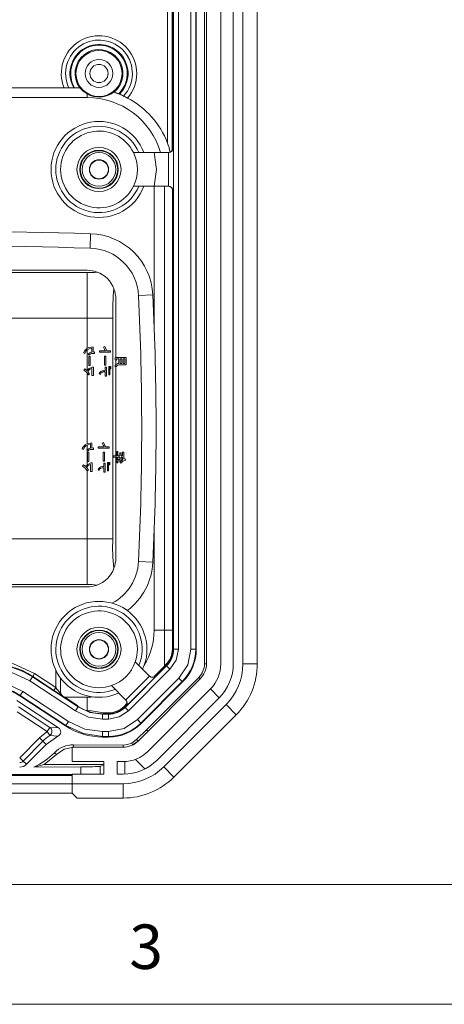
# Model space of a CAD drawing. Units: millimetres. Extents: x 5 to 292, y 5 to 205.
# Drawn here: x 118 to 136, y 5 to 46 of the extents above; entities that cross this region are included whole.
import ezdxf

# ---------------------------------------------------------------- set-up
doc = ezdxf.new("R2010")
doc.units = ezdxf.units.MM
doc.styles.add('SLDTEXTSTYLE0', font='TXT', dxfattribs={"width": 0.75})
doc.dimstyles.new('SLDDIMSTYLE5', dxfattribs={"dimtxt": 1.852083, "dimasz": 1.5, "dimexe": 0, "dimexo": 0.0625, "dimgap": 0.463021, "dimtad": 0, "dimtih": 1, "dimtoh": 1, "dimlfac": 2.5, "dimrnd": 1e-09, "dimzin": 12, "dimdsep": 46, "dimtxsty": 'SLDTEXTSTYLE0', "dimblk1": 'CLOSED', "dimblk2": 'CLOSED', "dimsah": 1, "dimcen": 0.09, "dimadec": 0, "dimazin": 3, "dimtfac": 1, "dimtofl": 0, "dimtmove": 0, "dimatfit": 3, "dimldrblk": 'CLOSED', "dimfxl": 1, "dimfrac": 2, "dimtolj": 1, "dimtzin": 12, "dimarcsym": 0})

# ---------------------------------------------------------------- blocks, each defined once
blk = doc.blocks.new('_CLOSED')
at = {"color": 0, "linetype": 'ByBlock', "lineweight": -2}
for p, q in [((-1, 0.166667), (0, 0)), ((-1, 0.166667), (-1, -0.166667)), ((0, 0), (-1, -0.166667)), ((0, 0), (-1, 0))]:
    blk.add_line(p, q, dxfattribs=at)
blk = doc.blocks.new('_D_35')
at = {"color": 7, "linetype": 'Continuous', "lineweight": 0}
for p, q in [((116.75, 69.679), (116.75, 58.589)), ((116.75, 43.195), (116.75, 55.647))]:
    blk.add_line(p, q, dxfattribs=at)
at = {"color": 7, "linetype": 'Continuous', "lineweight": 0, "xscale": 1.5, "yscale": 1.5}
for p, rotation in [((116.75, 69.679, 3.158), 90.00000000000077), ((116.75, 43.195, 3.158), 270.0000000000007)]:
    blk.add_blockref('_CLOSED', p, dxfattribs=dict(at, rotation=rotation))
at = {"color": 7, "linetype": 'Continuous', "lineweight": 0, "insert": (113.672, 58.034), "char_height": 1.8521, "attachment_point": 1, "style": 'SLDTEXTSTYLE0'}
blk.add_mtext('66.21', dxfattribs=at)

msp = doc.modelspace()

# ---------------------------------------------------------------- linework, layer by layer
at = {"color": 7, "linetype": 'Continuous', "lineweight": 15}
for p, q in [((125.79539641, 19.18913911), (125.79539641, 66.40091401)), ((125.87918072, 66.40091401), (125.87918072, 19.18913911)), ((126.47918072, 19.18913911), (126.47918072, 66.40091401)), ((126.99918072, 66.40091401), (126.99918072, 19.18913911)), ((127.39918072, 66.40091401), (127.39918072, 19.18913911)), ((127.99918072, 66.40091401), (127.99918072, 19.18913911)), ((124.25556589, 40.89682479), (124.25556589, 65.78787794)), ((124.48337122, 40.69502656), (124.48337122, 65.78787794)), ((124.50736108, 65.78787794), (124.50736108, 19.80217518)), ((124.70723925, 19.80217518), (124.70723925, 65.78787794)), ((125.23016974, 65.78787794), (125.23016974, 19.80217518)), ((125.4300479, 19.80217518), (125.4300479, 65.78787794)), ((125.45403777, 19.80217518), (125.45403777, 65.78787794)), ((100.85195102, 43.19502656), (119.94641043, 43.19502656)), ((120.60555224, 43.19502656), (119.94641043, 43.19502656)), ((120.14185564, 43.19811364), (120.1423665, 43.19892151)), ((120.34326697, 43.20200859), (120.38043323, 43.20200859)), ((120.59776301, 43.19892151), (120.60555224, 43.19502656)), ((99.89918072, 42.79502656), (120.89918072, 42.79502656)), ((120.89918072, 42.79502656), (120.89918072, 42.94499484)), ((122.0186903, 43.01653183), (122.02673598, 43.01798989)), ((122.42803249, 42.857671), (122.42783607, 42.85865516)), ((124.49988944, 40.69502656), (124.48337122, 40.69502656)), ((124.49988944, 38.89502656), (124.49988944, 40.69502656)), ((123.69482878, 40.49502656), (122.83793018, 40.49502656)), ((123.69482878, 40.49502656), (124.29302712, 40.49502656)), ((124.29302712, 40.49502656), (124.30001128, 40.4951484)), ((124.30001128, 39.09490473), (124.30001128, 40.4951484)), ((122.83793018, 39.09502656), (123.69482878, 39.09502656)), ((124.29302712, 39.09502656), (123.69482878, 39.09502656)), ((123.69918072, 39.09502656), (123.69918072, 33.32357391)), ((124.30001128, 39.09490473), (124.29302712, 39.09502656)), ((124.48337122, 38.89502656), (124.49988944, 38.89502656)), ((124.48337122, 19.80217518), (124.48337122, 38.89502656)), ((121.03100557, 36.51546353), (121.04867732, 37.11520323)), ((99.89918072, 35.59502656), (120.89918072, 35.59502656)), ((99.89918072, 35.49812127), (120.89918072, 35.49812127)), ((120.89918072, 35.49812127), (120.89918072, 33.59502656)), ((123.04738934, 34.53529931), (123.64671025, 34.56383779)), ((122.09918072, 34.39502656), (122.09918072, 31.95248393)), ((99.89918072, 33.59502656), (120.89918072, 33.59502656)), ((120.89918072, 33.59502656), (121.97742312, 33.59502656)), ((121.97742312, 33.59502656), (121.97742312, 24.39502656)), ((120.80382287, 32.12112056), (120.75617295, 32.15872186)), ((120.98469808, 32.06018053), (120.94580019, 32.09907842)), ((121.08194281, 32.38724698), (121.15649711, 32.38724698)), ((121.10592985, 32.33408653), (121.08194281, 32.33408653)), ((121.21776129, 32.12954844), (121.0851843, 32.11917566)), ((121.10592985, 32.17979155), (121.10592985, 32.33408653)), ((121.15649711, 32.38724698), (121.15649711, 32.18497793)), ((121.15649711, 32.18497793), (121.21776129, 32.18692283)), ((121.21776129, 32.18692283), (121.21776129, 32.12954844)), ((121.41897632, 32.17606385), (121.41897632, 32.2292243)), ((121.41897632, 32.2292243), (121.66759869, 32.2292243)), ((121.88056465, 32.17606385), (121.41897632, 32.17606385)), ((121.58947875, 32.38546418), (121.64296335, 32.41690664)), ((121.62999739, 32.30993743), (121.58947875, 32.38546418)), ((121.62967324, 32.01172025), (121.68672348, 32.01172025)), ((121.62967324, 31.63408653), (121.62967324, 32.01172025)), ((121.64296335, 32.41690664), (121.72724212, 32.2292243)), ((121.68672348, 32.01172025), (121.68672348, 31.63408653)), ((121.72724212, 32.2292243), (121.88056465, 32.2292243)), ((121.88056465, 32.2292243), (121.88056465, 32.17606385)), ((120.97108382, 31.99891634), (121.02813406, 31.99891634)), ((120.97108382, 31.62128263), (120.97108382, 31.99891634)), ((121.02813406, 31.62128263), (120.97108382, 31.62128263)), ((121.02813406, 31.99891634), (121.02813406, 31.62128263)), ((121.68672348, 31.63408653), (121.62967324, 31.63408653)), ((122.10706331, 31.57266027), (122.06070998, 31.6131789)), ((122.0733518, 31.85791148), (122.0733518, 31.91301683)), ((122.13040204, 31.84851116), (122.0733518, 31.85791148)), ((122.09918072, 31.85365558), (122.09918072, 31.64709097)), ((122.11257384, 31.95450792), (122.53267109, 31.95450792)), ((122.13040204, 31.89843012), (122.13040204, 31.84851116)), ((122.23121242, 31.90134747), (122.13364353, 31.90134747)), ((122.23121242, 31.71204438), (122.23121242, 31.90134747)), ((122.53267109, 31.65888393), (122.27043446, 31.65888393)), ((122.28826266, 31.90134747), (122.35341663, 31.90134747)), ((122.28826266, 31.71204438), (122.28826266, 31.90134747)), ((122.35341663, 31.71204438), (122.28826266, 31.71204438)), ((122.35341663, 31.90134747), (122.35341663, 31.71204438)), ((122.41046688, 31.90134747), (122.47562085, 31.90134747)), ((122.41046688, 31.71204438), (122.41046688, 31.90134747)), ((122.47562085, 31.71204438), (122.41046688, 31.71204438)), ((122.47562085, 31.90134747), (122.47562085, 31.71204438)), ((122.53267109, 31.95450792), (122.53267109, 31.65888393)), ((120.77075966, 31.43360029), (120.80868511, 31.48514)), ((120.87578398, 31.34899737), (120.77075966, 31.43360029)), ((120.80868511, 31.48514), (120.89166721, 31.41544801)), ((120.96622158, 31.23813837), (120.87578398, 31.34899737)), ((120.89166729, 31.41544795), (120.98988446, 31.50329235)), ((120.92732369, 31.37849494), (121.00933341, 31.26925669)), ((121.00933341, 31.26925669), (120.96622158, 31.23813837)), ((120.98988446, 31.50329235), (121.10884719, 31.56099089)), ((121.10592985, 31.20442687), (121.10592985, 31.49713352)), ((121.16298009, 31.20442687), (121.10592985, 31.20442687)), ((121.10884719, 31.56099089), (121.16298009, 31.56099089)), ((121.16298009, 31.56099089), (121.16298009, 31.20442687)), ((121.46079155, 31.25450792), (121.41249333, 31.28530209)), ((121.59304439, 31.4088029), (121.65690176, 31.4088029)), ((121.65690176, 31.35564244), (121.59304439, 31.35564244)), ((121.65690176, 31.4088029), (121.65690176, 31.55823564)), ((121.65690176, 31.55823564), (121.71395201, 31.55823564)), ((121.65690176, 31.18287097), (121.65690176, 31.35564244)), ((121.71395201, 31.55823564), (121.71395201, 31.18287097)), ((121.80438961, 31.23343823), (121.80438961, 31.47622591)), ((121.80438961, 31.47622591), (121.85528102, 31.47622591)), ((121.85528102, 31.23343823), (121.80438961, 31.23343823)), ((121.80665865, 31.53878669), (121.80665865, 31.58578831)), ((121.80665865, 31.58578831), (121.8993653, 31.58578831)), ((121.8993653, 31.53878669), (121.80665865, 31.53878669)), ((121.80665865, 31.4820606), (121.80665865, 31.52873807)), ((121.80665865, 31.52873807), (121.8993653, 31.52873807)), ((121.8993653, 31.4820606), (121.80665865, 31.4820606)), ((121.85528102, 31.47622591), (121.85528102, 31.23343823)), ((121.8993653, 31.58578831), (121.8993653, 31.53878669)), ((121.8993653, 31.52873807), (121.8993653, 31.4820606)), ((122.09918072, 31.57955064), (122.09918072, 27.85758734)), ((121.71395201, 31.18287097), (121.65690176, 31.18287097)), ((121.02740796, 28.38724698), (121.10196226, 28.38724698)), ((121.05139499, 28.33408653), (121.02740796, 28.33408653)), ((121.05139499, 28.17979155), (121.05139499, 28.33408653)), ((121.10196226, 28.38724698), (121.10196226, 28.18497793)), ((121.5349439, 28.38546418), (121.5884285, 28.41690664)), ((121.57546254, 28.30993743), (121.5349439, 28.38546418)), ((121.5884285, 28.41690664), (121.67270727, 28.2292243)), ((120.74928802, 28.12112056), (120.7016381, 28.15872186)), ((120.93016323, 28.06018053), (120.89126533, 28.09907842)), ((120.91654896, 27.99891634), (120.97359921, 27.99891634)), ((120.91654896, 27.62128263), (120.91654896, 27.99891634)), ((120.97359921, 27.99891634), (120.97359921, 27.62128263)), ((121.16322644, 28.12954844), (121.03064945, 28.11917566)), ((121.10196226, 28.18497793), (121.16322644, 28.18692283)), ((121.16322644, 28.18692283), (121.16322644, 28.12954844)), ((121.36444146, 28.17606385), (121.36444146, 28.2292243)), ((121.36444146, 28.2292243), (121.61306383, 28.2292243)), ((121.8260298, 28.17606385), (121.36444146, 28.17606385)), ((121.57513839, 28.01172025), (121.63218863, 28.01172025)), ((121.57513839, 27.63408653), (121.57513839, 28.01172025)), ((121.63218863, 28.01172025), (121.63218863, 27.63408653)), ((121.67270727, 28.2292243), (121.8260298, 28.2292243)), ((121.8260298, 28.2292243), (121.8260298, 28.17606385)), ((122.13680722, 27.85758734), (122.13680722, 28.03457275)), ((122.13680722, 28.03457275), (122.18737449, 28.03457275)), ((122.18737449, 28.03457275), (122.18737449, 27.85758734)), ((122.27165326, 27.85758734), (122.27165326, 27.98400549)), ((122.27165326, 27.98400549), (122.32222052, 27.98400549)), ((122.32222052, 27.98400549), (122.32222052, 27.85758734)), ((122.38316055, 27.85758734), (122.38316055, 28.01123402)), ((122.38316055, 28.01123402), (122.43405196, 28.01123402)), ((122.43405196, 28.01123402), (122.43405196, 27.71431343)), ((120.83713244, 27.41544795), (120.93534961, 27.50329235)), ((120.97359921, 27.62128263), (120.91654896, 27.62128263)), ((120.93534961, 27.50329235), (121.05431234, 27.56099089)), ((121.05139499, 27.20442687), (121.05139499, 27.49713352)), ((121.05431234, 27.56099089), (121.10844524, 27.56099089)), ((121.10844524, 27.56099089), (121.10844524, 27.20442687)), ((121.63218863, 27.63408653), (121.57513839, 27.63408653)), ((121.60236691, 27.55823564), (121.65941716, 27.55823564)), ((121.60236691, 27.4088029), (121.60236691, 27.55823564)), ((121.65941716, 27.55823564), (121.65941716, 27.18287097)), ((121.7521238, 27.58578831), (121.84483045, 27.58578831)), ((121.7521238, 27.53878669), (121.7521238, 27.58578831)), ((121.84483045, 27.53878669), (121.7521238, 27.53878669)), ((121.7521238, 27.52873807), (121.84483045, 27.52873807)), ((121.7521238, 27.4820606), (121.7521238, 27.52873807)), ((121.84483045, 27.58578831), (121.84483045, 27.53878669)), ((121.84483045, 27.52873807), (121.84483045, 27.4820606)), ((122.01038907, 27.80442688), (122.01038907, 27.85758734)), ((122.01038907, 27.85758734), (122.13680722, 27.85758734)), ((122.13680722, 27.80442688), (122.01038907, 27.80442688)), ((122.09918072, 27.80442688), (122.09918072, 23.59502656)), ((122.13680722, 27.56196334), (122.13680722, 27.80442688)), ((122.18737449, 27.56196334), (122.13680722, 27.56196334)), ((122.18737449, 27.85758734), (122.27165326, 27.85758734)), ((122.27165326, 27.80442688), (122.18737449, 27.80442688)), ((122.18737449, 27.80442688), (122.18737449, 27.71009949)), ((122.18737449, 27.71009949), (122.27165326, 27.71009949)), ((122.32222052, 27.65693903), (122.18737449, 27.65693903)), ((122.18737449, 27.65693903), (122.18737449, 27.56196334)), ((122.3115236, 27.56001845), (122.26743932, 27.59372996)), ((122.27165326, 27.71009949), (122.27165326, 27.80442688)), ((122.32222052, 27.85758734), (122.38316055, 27.85758734)), ((122.38316055, 27.80442688), (122.32222052, 27.80442688)), ((122.32222052, 27.80442688), (122.32222052, 27.65693903)), ((122.38316055, 27.69713352), (122.38316055, 27.80442688)), ((122.43405196, 27.71431343), (122.46581857, 27.72922429)), ((122.48591582, 27.73473482), (122.49953008, 27.67930532)), ((120.71622481, 27.43360029), (120.75415026, 27.48514)), ((120.82124912, 27.34899737), (120.71622481, 27.43360029)), ((120.75415026, 27.48514), (120.83713236, 27.41544801)), ((120.91168673, 27.23813837), (120.82124912, 27.34899737)), ((120.87278883, 27.37849494), (120.95479856, 27.26925669)), ((120.95479856, 27.26925669), (120.91168673, 27.23813837)), ((121.10844524, 27.20442687), (121.05139499, 27.20442687)), ((121.4062567, 27.25450792), (121.35795848, 27.28530209)), ((121.53850954, 27.4088029), (121.60236691, 27.4088029)), ((121.60236691, 27.35564244), (121.53850954, 27.35564244)), ((121.60236691, 27.18287097), (121.60236691, 27.35564244)), ((121.65941716, 27.18287097), (121.60236691, 27.18287097)), ((121.74985476, 27.47622591), (121.80074617, 27.47622591)), ((121.74985476, 27.23343823), (121.74985476, 27.47622591)), ((121.80074617, 27.23343823), (121.74985476, 27.23343823)), ((121.84483045, 27.4820606), (121.7521238, 27.4820606)), ((121.80074617, 27.47622591), (121.80074617, 27.23343823)), ((123.69918072, 24.66647921), (123.69918072, 20.59502656)), ((120.89918072, 24.39502656), (99.89918072, 24.39502656)), ((121.97742312, 24.39502656), (120.89918072, 24.39502656)), ((120.89918072, 22.49193185), (120.89918072, 24.39502656)), ((123.04738931, 23.45475307), (123.64671022, 23.42621458)), ((120.89918072, 22.49193185), (99.89918072, 22.49193185)), ((120.89918072, 22.39502656), (99.89918072, 22.39502656)), ((124.12516001, 20.59502656), (123.69918072, 20.59502656)), ((124.46645953, 20.59502656), (124.12516001, 20.59502656)), ((124.46334976, 19.80217518), (124.46645953, 20.59502656)), ((124.50736108, 19.80217518), (124.48337122, 19.80217518)), ((124.50736108, 19.80217518), (124.70723925, 19.80217518)), ((125.4300479, 19.80217518), (125.23016974, 19.80217518)), ((125.45403777, 19.80217518), (125.4300479, 19.80217518)), ((124.21792976, 19.10342615), (122.49078113, 17.37627753)), ((122.63211634, 17.23494232), (124.35926496, 18.96209094)), ((123.49776229, 18.68639449), (122.91150497, 19.27265181)), ((123.77378815, 18.69321134), (124.20096636, 19.12038955)), ((124.12670327, 19.09317058), (124.17713675, 19.14421498)), ((124.21792976, 19.10342615), (124.20096636, 19.12038955)), ((124.21792976, 19.10342615), (124.35926496, 18.96209094)), ((125.87918072, 19.18913911), (125.79539641, 19.18913911)), ((127.39918072, 19.18913911), (127.99918072, 19.18913911)), ((118.6238221, 18.64453063), (118.51393816, 18.47756716)), ((118.51393816, 18.47756716), (120.41419794, 17.22694607)), ((118.6238221, 18.64453063), (118.63701064, 18.66457)), ((120.52408188, 17.39390954), (118.6238221, 18.64453063)), ((118.63701064, 18.66457), (120.53727042, 17.41394891)), ((118.7154049, 18.78368639), (119.59918072, 18.20204556)), ((119.79918072, 17.95551488), (119.79918072, 18.59502656)), ((123.50544419, 18.67871259), (122.5154947, 17.68876309)), ((122.65409256, 17.55016523), (123.64404205, 18.54011472)), ((124.72903266, 18.59232325), (123.00188404, 16.86517463)), ((125.62143469, 18.56688514), (123.02732214, 15.97277259)), ((123.37572282, 16.43966219), (125.56219024, 18.6261296)), ((123.50563985, 18.67893197), (123.49776229, 18.68639449)), ((123.64404205, 18.54011472), (123.78544174, 18.68155775)), ((123.78544174, 18.68155775), (123.77378815, 18.69321134)), ((124.87036786, 18.45098804), (124.72903266, 18.59232325)), ((125.56219024, 18.6261296), (125.62143469, 18.56688514)), ((121.92155547, 18.28270232), (122.50781279, 17.696445)), ((123.14321924, 16.72383942), (124.87036786, 18.45098804)), ((123.16018264, 16.70687602), (124.88733126, 18.43402465)), ((123.45158621, 15.54850853), (126.04569876, 18.14262108)), ((124.88733126, 18.43402465), (124.87036786, 18.45098804)), ((126.04569876, 18.14262108), (126.41339429, 17.77492555)), ((117.97960885, 17.66567898), (119.7119749, 16.52555407)), ((118.11657077, 17.87378615), (118.10338223, 17.85374679)), ((118.10338223, 17.85374679), (120.00364201, 16.6031257)), ((118.11657077, 17.87378615), (118.22645471, 18.04074962)), ((118.11657077, 17.87378615), (120.01683055, 16.62316506)), ((120.1267145, 16.79012853), (118.22645471, 18.04074962)), ((119.97048446, 17.79502656), (119.88929678, 17.84845874)), ((120.50324948, 17.4584669), (119.97048446, 17.79502656)), ((120.89918072, 17.79502656), (119.97048446, 17.79502656)), ((120.89918072, 17.26452646), (120.89918072, 17.79502656)), ((122.50781279, 17.696445), (122.51527556, 17.68856717)), ((126.41339429, 17.77492555), (123.81928174, 15.180813)), ((118.04758269, 17.39490473), (119.34703563, 16.53969363)), ((120.41419794, 17.22694607), (120.52408188, 17.39390954)), ((120.52408188, 17.39390954), (120.53727042, 17.41394891)), ((120.89918072, 17.26452646), (121.60613979, 17.14284363)), ((122.45085199, 17.41620668), (122.55273429, 17.51641929)), ((122.47381774, 17.39324093), (122.50099594, 17.42041913)), ((122.49078113, 17.37627753), (122.47381774, 17.39324093)), ((122.49078113, 17.37627753), (122.63211634, 17.23494232)), ((122.50099594, 17.42041913), (122.51264953, 17.40876555)), ((122.51264953, 17.40876555), (122.65409256, 17.55016523)), ((124.10212445, 14.89797029), (126.696237, 17.49208284)), ((126.696237, 17.49208284), (127.12050107, 17.06781877)), ((119.23715169, 16.37273016), (117.98771107, 17.19502656)), ((121.54919635, 17.11083607), (121.54919635, 17.0868462)), ((121.54919635, 17.11083607), (121.7920321, 17.11083607)), ((121.54919635, 17.0868462), (121.54919635, 16.88696804)), ((121.7920321, 17.0868462), (121.54919635, 17.0868462)), ((121.54919635, 16.88696804), (121.7920321, 16.88696804)), ((121.60613979, 17.14284363), (121.7920321, 17.14426057)), ((121.7920321, 17.0868462), (121.7920321, 17.11083607)), ((121.7920321, 17.0868462), (121.7920321, 16.88696804)), ((123.14321924, 16.72383942), (123.00188404, 16.86517463)), ((127.12050107, 17.06781877), (124.52638852, 14.47370622)), ((119.34703563, 16.53969363), (119.23715169, 16.37273016)), ((119.34703563, 16.53969363), (119.7119749, 16.52555407)), ((120.00364201, 16.6031257), (120.01683055, 16.62316506)), ((120.01683055, 16.62316506), (120.1267145, 16.79012853)), ((122.96755949, 16.03253524), (123.37572282, 16.43966219)), ((123.16018264, 16.70687602), (123.14321924, 16.72383942)), ((123.43496728, 16.38041773), (123.37572282, 16.43966219)), ((118.10001734, 15.27511241), (118.91554046, 16.10711241)), ((118.91554046, 16.10711241), (119.23715169, 16.37273016)), ((118.91554046, 16.10711241), (119.05828202, 15.96719769)), ((119.19312355, 15.83502656), (119.68356472, 16.17607127)), ((119.34756899, 16.20611894), (119.23715169, 16.37273016)), ((119.34756899, 16.20611894), (119.68356472, 16.17607126)), ((121.7920321, 16.36403755), (121.54919635, 16.36403755)), ((121.54919635, 16.36403755), (121.54919635, 16.16415938)), ((121.7920321, 16.16415938), (121.54919635, 16.16415938)), ((121.54919635, 16.14016952), (121.54919635, 16.16415938)), ((121.7920321, 16.14016952), (121.54919635, 16.14016952)), ((121.7920321, 16.16415938), (121.7920321, 16.36403755)), ((121.7920321, 16.16415938), (121.7920321, 16.14016952)), ((122.76386226, 15.88624124), (122.96755949, 16.03253524)), ((123.02732214, 15.97277259), (122.96755949, 16.03253524)), ((118.2427589, 15.13519769), (119.05828202, 15.96719769)), ((119.19312355, 15.83502656), (118.37760042, 15.00302656)), ((119.05828202, 15.96719769), (119.19312355, 15.83502656)), ((120.27874077, 15.11502656), (120.27874077, 15.71502656)), ((122.40506817, 15.71502656), (120.27874077, 15.71502656)), ((120.33575209, 15.71502656), (120.33575209, 15.81495483)), ((120.33575209, 15.81495483), (122.40506817, 15.80291481)), ((122.40506817, 15.80291481), (122.40506817, 15.71502656)), ((122.76386226, 15.88624124), (122.80251174, 15.80989052)), ((123.02732214, 15.97277259), (122.80251174, 15.80989052)), ((118.2427589, 15.13519769), (118.10001734, 15.27511241)), ((119.62160925, 15.41502656), (119.10693992, 14.99502656)), ((119.62160925, 15.41502656), (119.54727883, 15.48788494)), ((123.30909198, 14.81100275), (122.91459437, 15.20550036)), ((118.37760042, 15.00302656), (118.2427589, 15.13519769)), ((119.10693992, 14.99502656), (118.67982687, 14.88546353)), ((120.64141889, 14.89687677), (118.67982687, 14.88546353)), ((119.10693992, 14.99502656), (121.59918072, 14.99502656)), ((120.27874077, 15.11502656), (121.59918072, 15.11502656)), ((120.64141889, 14.89687677), (120.64141889, 14.59502656)), ((121.59918072, 14.99502656), (121.44093155, 14.91500533)), ((121.44093155, 14.59502656), (121.44093155, 14.91500533)), ((121.59918072, 14.59502656), (121.59918072, 15.11502656)), ((122.40506817, 15.11502656), (122.16212445, 15.11502656)), ((122.16212445, 15.11502656), (122.16212445, 14.59502656)), ((122.48212445, 15.11703389), (122.48212445, 14.59651153)), ((124.10212445, 14.89797029), (124.52638852, 14.47370622)), ((100.51962067, 14.57501437), (120.27874077, 14.57501437)), ((100.52008602, 14.53310945), (120.27827543, 14.53310945)), ((120.27827543, 14.53310945), (120.27874077, 14.53404043)), ((120.27827543, 14.19502656), (120.27827543, 14.53310945)), ((120.27874077, 14.19502656), (120.27874077, 14.59502656)), ((121.59918072, 14.59502656), (120.27874077, 14.59502656)), ((122.16212445, 14.59502656), (122.40506817, 14.59502656)), ((100.52008602, 14.19502656), (120.27827543, 14.19502656)), ((120.27967147, 14.03506819), (120.27827543, 14.19502656)), ((120.27874077, 14.19502656), (122.40506817, 14.19502656)), ((120.28106812, 13.79502656), (120.27874077, 14.19502656)), ((122.40506817, 14.19502656), (122.40506817, 13.59502656)), ((100.51729333, 13.79502656), (120.28106812, 13.79502656)), ((120.48226225, 13.59502656), (120.28106812, 13.79502656)), ((120.48226225, 13.59502656), (122.40506817, 13.59502656))]:
    msp.add_line(p, q, dxfattribs=at)
at = {"color": 8, "linetype": 'Continuous', "lineweight": 15}
for p, q in [((124.45544405, 65.78787794), (124.45544405, 40.59311934)), ((124.12516001, 20.59502656), (124.12516001, 39.09502656)), ((124.46645953, 20.59502656), (124.46645953, 38.97549329)), ((120.89918072, 33.59502656), (120.89918072, 32.33526447)), ((120.89918072, 32.27080279), (120.89918072, 31.42216788)), ((120.89918072, 31.32031749), (120.89918072, 28.3632513)), ((120.89918072, 28.30424177), (120.89918072, 28.10491987)), ((120.89918072, 28.09116303), (120.89918072, 27.47094328)), ((120.89918072, 27.40160764), (120.89918072, 27.34334053)), ((120.89918072, 27.25346831), (120.89918072, 24.39502656)), ((124.48337122, 19.80217518), (124.46334976, 19.80217518)), ((119.59918072, 18.20204556), (119.59918072, 18.92324677)), ((124.20096636, 19.12038955), (124.17714079, 19.14421512)), ((118.63701064, 18.66457), (118.7154049, 18.78368639)), ((119.59918072, 18.20204556), (119.52078646, 18.08292917)), ((119.88929678, 17.84845874), (119.88929678, 17.84040086)), ((120.49771281, 17.43998303), (120.50324948, 17.4584669)), ((122.47381774, 17.39324093), (122.45085199, 17.41620668)), ((121.60613979, 17.14284363), (121.59655223, 17.11083607)), ((121.7920321, 17.11083607), (121.7920321, 17.14426057))]:
    msp.add_line(p, q, dxfattribs=at)
at = {"color": 7, "linetype": 'Continuous', "lineweight": 0}
for p, q in [((104.8, 10), (138.67271923, 10)), ((5, 5), (292, 5))]:
    msp.add_line(p, q, dxfattribs=at)
at = {"color": 7, "linetype": 'Continuous', "lineweight": 15, "flags": 128}
for points in [[(122.42803249, 42.857671), (122.43724392, 42.85222988), (122.46300637, 42.83895747), (122.50277875, 42.81871185), (122.55350698, 42.79250315), (122.59243942, 42.77195511)], [(123.69482878, 39.09502656), (123.79918072, 39.79502656), (123.69482878, 40.49502656)], [(120.75617295, 32.15872186), (120.80479532, 32.25369755), (120.87351493, 32.32209301)], [(120.90884719, 32.28157437), (120.85001412, 32.21601521), (120.80382287, 32.12112056)], [(120.87351493, 32.32209301), (120.96873374, 32.37095849), (121.08194281, 32.38724698)], [(121.08194281, 32.33408653), (120.98680505, 32.32095849), (120.90884719, 32.28157437)], [(120.94580019, 32.09907842), (121.01662677, 32.15134746), (121.10592985, 32.17979155)], [(121.0851843, 32.11917566), (121.032348, 32.0972956), (120.98469808, 32.06018053)], [(121.59304439, 31.35564244), (121.54920322, 31.35094228), (121.51622105, 31.33684179)], [(120.7016381, 28.15872186), (120.75026047, 28.25369755), (120.81898008, 28.32209301)], [(120.81898008, 28.32209301), (120.91419888, 28.37095849), (121.02740796, 28.38724698)], [(121.02740796, 28.33408653), (120.9322702, 28.32095849), (120.85431233, 28.28157437)], [(120.85431233, 28.28157437), (120.79547927, 28.21601521), (120.74928802, 28.12112056)], [(120.89126533, 28.09907842), (120.96209191, 28.15134746), (121.05139499, 28.17979155)], [(121.03064945, 28.11917566), (120.97781315, 28.0972956), (120.93016323, 28.06018053)], [(122.26743932, 27.59372996), (122.32035666, 27.65167161), (122.38316055, 27.69713352)], [(122.49953008, 27.67930532), (122.39126428, 27.63327615), (122.3115236, 27.56001845)], [(122.46581857, 27.72922429), (122.46684167, 27.73292668), (122.46829021, 27.73576805), (122.4701642, 27.7377484), (122.47246363, 27.73886772), (122.47518851, 27.73912603), (122.47833883, 27.73852331), (122.48591582, 27.73473482)], [(121.53850954, 27.35564244), (121.49466837, 27.35094228), (121.4616862, 27.33684179)], [(124.12516001, 20.59502656), (124.12646056, 19.83159286), (124.12670328, 19.09317054)], [(124.35926496, 18.96209094), (124.61680368, 19.34752487), (124.70723925, 19.80217518)], [(125.23016974, 19.80217518), (125.09992845, 19.14740804), (124.72903266, 18.59232325)], [(116.88009964, 19.33343472), (117.83803605, 19.19304577), (118.7154049, 18.78368639)], [(116.88009964, 18.96696804), (117.73288061, 18.84198999), (118.51393816, 18.47756716)], [(123.68259003, 18.6414728), (123.74188957, 18.70124134), (124.12670327, 19.09317058)], [(118.22645471, 18.04074962), (117.58282881, 18.34105012), (116.88009964, 18.44403755)], [(121.17021923, 17.80817563), (121.06178907, 17.79975224), (120.89918072, 17.79502656)], [(120.52408188, 17.39390954), (121.01424371, 17.16522685), (121.54919635, 17.0868462)], [(120.41419794, 17.22694607), (120.95678578, 16.97378487), (121.54919635, 16.88696804)], [(121.7920321, 16.88696804), (122.24668242, 16.97740361), (122.63211634, 17.23494232)], [(123.00188404, 16.86517463), (122.44679925, 16.49427883), (121.7920321, 16.36403755)], [(121.54919635, 16.16415938), (120.74953647, 16.28132581), (120.01683055, 16.62316506)], [(121.54919635, 16.36403755), (120.8067326, 16.47284262), (120.1267145, 16.79012853)], [(120.27874077, 15.70353805), (119.94845376, 15.63698101), (119.62160925, 15.41502656)], [(122.40506817, 15.80291481), (122.58935334, 15.82352887), (122.76386226, 15.88624124)]]:
    msp.add_lwpolyline(points, dxfattribs=at)
at = {"color": 7, "linetype": 'Continuous', "lineweight": 15}
for centre, radius in [((121.39918072, 43.79502656), 0.96), ((121.39918072, 43.79502656), 0.58), ((121.39918072, 43.79502656), 0.38), ((121.39918072, 39.79502656), 0.92), ((121.39918072, 39.79502656), 0.8), ((121.39918072, 39.79502656), 0.78), ((121.39918072, 39.79502656), 0.7), ((121.39918072, 39.79502656), 0.4026), ((121.39918072, 39.79502656), 0.389579), ((121.39918072, 19.79502656), 0.92), ((121.39918072, 19.79502656), 0.8), ((121.39918072, 19.79502656), 0.78), ((121.39918072, 19.79502656), 0.7), ((121.39918072, 19.79502656), 0.4026), ((121.39918072, 19.79502656), 0.389579)]:
    msp.add_circle(centre, radius, dxfattribs=at)
for centre, radius, start, end in [((121.39918072, 43.79502656), 1.57179564, 319.391003338, 202.440823004), ((121.39918072, 43.79502656), 1.39182305, 317.664300775, 205.395949512), ((121.39918072, 43.79502656), 1.39101518, 317.688817574, 205.374913419), ((121.39918072, 43.79502656), 1.2110426, 314.93295263, 209.31925998), ((121.39918072, 43.79502656), 1.17877766, 314.256597681, 210.203897272), ((121.39918072, 43.79502656), 0.99880508, 308.925254749, 216.642356488), ((120.00647495, 45.58073185), 2.38646128, 268.557778101, 273.252057221), ((120.27938499, 40.82068022), 2.38218507, 88.463340836, 93.297357915), ((120.43006977, 39.04487881), 4.1574261, 87.688299953, 90.684084819), ((121.40415284, 43.8380782), 1.0259604, 240.515074635, 306.797417634), ((120.89918072, 39.59502656), 3.2, 16.33482278, 90), ((120.89918072, 39.59502656), 3.6, 61.943005276, 71.882008706), ((121.68819874, 41.71899168), 1.34238735, 66.577083412, 75.392831661), ((120.89918072, 39.59502656), 3.60698203, 67.929149012, 68.488497806), ((121.6794868, 41.44707927), 1.59767741, 62.069627424, 68.905038455), ((120.89918072, 39.59502656), 3.6, 21.199142554, 61.943005276), ((121.39918072, 39.79502656), 2, 20.487315115, 339.512684885), ((121.39918072, 39.79502656), 1.8, 22.885380476, 337.114619524), ((121.39918072, 39.79502656), 1.6, 25.944479772, 334.055520228), ((122.52665167, 40.20536296), 1.86205903, 9.611935917, 21.798442159), ((121.39918072, 39.79502656), 1.6, 334.055520228, 25.944479772), ((110.39918072, -324.30497344), 361.57704004, 88.3122283946, 91.687781405), ((120.96974352, 34.4363659), 2.68, 2.726252946, 88.312228395), ((110.39918072, -324.30497344), 360.97704004, 88.3122283946, 91.687781405), ((120.96974352, 34.4363659), 2.08, 2.726252946, 88.312228395), ((120.89918072, 34.39502656), 1.2, 69.577102906, 90), ((121.02129483, 37.21008804), 1.71631643, 265.920018341, 279.952091248), ((120.89918072, 34.39502656), 1.2, 20.422897094, 69.577102906), ((129.73855897, 33.91024511), 7.7675345, 173.320250293, 182.3257899), ((120.89918072, 34.39502656), 1.2, 0, 20.422897094), ((6.69918072, 28.99502656), 116.48004237, 357.2737466863, 2.7262529462), ((6.69918072, 28.99502656), 117.08004237, 357.2737466863, 2.7262529462), ((117.4610621, 30.31866774), 4.62008402, 24.426957633, 25.531224611), ((122.24437457, 31.49288892), 0.21955036, 93.436970923, 146.777453233), ((122.10941236, 31.91821243), 0.03643292, 85.021867242, 188.198733963), ((122.26389688, 31.47338642), 0.18561267, 87.981531483, 147.666661285), ((122.13318277, 31.89859993), 0.00278591, 80.48006793, 183.494357061), ((121.18357004, 31.18648709), 0.32020182, 104.032526332, 143.15540958), ((121.5841977, 31.22800822), 0.18101099, 87.198624583, 161.547313119), ((121.59605756, 31.2232683), 0.13882653, 125.10530801, 166.995576976), ((117.40652725, 26.31866774), 4.62008402, 24.426957633, 25.531224611), ((121.12903519, 27.18648709), 0.32020182, 104.032526332, 143.15540958), ((121.52966285, 27.22800822), 0.18101099, 87.198624583, 161.547313119), ((121.5415227, 27.2232683), 0.13882653, 125.10530801, 166.995576976), ((128.71767691, 24.04100045), 6.74954484, 176.993350636, 187.36060917), ((120.96974348, 23.55368649), 2.08, 298.060975626, 357.273746686), ((120.89918072, 23.59502656), 1.2, 339.577102906, 0), ((120.96974348, 23.55368649), 2.68, 306.891492526, 357.273746686), ((120.89918072, 23.59502656), 1.2, 290.422897094, 339.577102906), ((120.99400583, 20.2478988), 2.24603566, 81.708207661, 92.41968275), ((120.89918072, 23.59502656), 1.2, 270, 290.422897094), ((121.39918072, 19.79502656), 2, 335.487315115, 294.512684885), ((121.39918072, 19.79502656), 1.8, 337.885380476, 292.114619524), ((121.39918072, 19.79502656), 1.6, 340.944479772, 289.055520228), ((120.89918072, 20.59502656), 2.8, 328.455867318, 0), ((123.49301596, 19.83303838), 0.97082451, 314.803793375, 358.17821993), ((123.51918072, 19.80217518), 0.96419049, 315, 0), ((123.51918072, 19.80217518), 0.98818036, 315, 0), ((123.51918072, 19.80217518), 1.91086718, 315, 0), ((123.51918072, 19.80217518), 1.93485705, 315, 0.000000001), ((116.88009964, 15.99502656), 3.19580951, 56.649820428, 90), ((116.88009964, 15.99502656), 3.17181964, 56.649820428, 90), ((121.39918072, 19.79502656), 1.6, 289.055520228, 340.944479772), ((124.99918072, 19.18913911), 0.79621569, 315, 360), ((124.99918072, 19.18913911), 0.88, 315, 360), ((124.99918072, 19.18913911), 1.48, 315, 0), ((124.99918072, 19.18913911), 2, 315, 360), ((124.99918072, 19.18913911), 2.4, 315, 359.999999987), ((124.99918072, 19.18913911), 3, 315, 360), ((123.64409357, 18.83446047), 0.20822715, 228.324047167, 312.751284148), ((116.88009964, 15.99502656), 2.24913282, 56.649820428, 90), ((116.88009964, 15.99502656), 2.22514295, 56.649820428, 90), ((121.1834926, 19.2829402), 1.91790963, 214.303710709, 223.798231109), ((122.3597469, 17.55011372), 0.20822709, 317.248699931, 41.675968753), ((121.54918003, 18.95146817), 1.8406321, 236.649312455, 270.000507968), ((121.78396962, 18.09779835), 0.95357186, 270.48444336, 314.375036091), ((121.7920321, 18.07502656), 0.96419049, 270.000000017, 315), ((121.7920321, 18.07502656), 0.98818036, 270.000000034, 315), ((119.23656163, 16.37272922), 0.20020395, 303.674313821, 56.508909142), ((119.60176407, 16.35861717), 0.20003588, 294.13762795, 56.56742557), ((121.54918163, 18.95147353), 2.81130401, 236.649520549, 270.000299869), ((121.7920321, 18.07502656), 1.91086718, 270.000000034, 315), ((121.7920321, 18.07502656), 1.93485705, 270.000000017, 315), ((120.33575209, 14.71502656), 1.7888159, 123.533402525, 135.572995999), ((120.33448289, 14.70408625), 1.11086931, 89.934537456, 135.124195924), ((122.40506817, 16.59502656), 0.88, 270, 315), ((118.09194329, 15.28302656), 0.01130594, 270, 315.572995999), ((117.49248689, 17.52091539), 2.89056789, 294.252796029, 315.305010808), ((122.40506817, 16.59502656), 1.48, 270, 315), ((118.09194329, 15.28302656), 0.2111841, 270, 315.572995999), ((118.09194329, 15.28302656), 0.4, 270, 315.572995999), ((120.76334121, 27.15908108), 12.26281043, 269.430330468, 273.167532429), ((122.40506817, 16.59502656), 2, 270, 315), ((122.40506817, 16.59502656), 2.4, 270, 315), ((122.40506817, 16.59502656), 3, 270, 315)]:
    msp.add_arc(centre, radius, start, end, dxfattribs=at)
for centre, major_axis, ratio, start_param, end_param in [((121.39918072, 43.83053351), (0, 1.01709576), 0.9993904556, 2.2457038099, 2.6273269901), ((124.28324931, 40.69502656), (0.20012191, 0), 0.999390827, 4.7123889804, 6.2831853072), ((124.30001128, 40.69502656), (0.14386796, 0.14386796), 0.9656887748, 3.9444441095, 5.4803338513), ((124.28324931, 38.89502656), (-0.20012191, 0), 0.999390827, 3.1415926536, 4.7123889804), ((124.30001128, 38.89502656), (0.14386796, -0.14386796), 0.9656887748, 0.8028514559, 2.3387411977), ((123.63228059, 18.8347189), (0.14150756, -0.14150756), 0.999390827, 4.7123889804, 6.2831853072), ((119.99918072, 18.01571401), (0, -0.20017469), 0.9991273168, 4.7123889804, 5.7015157307), ((122.35948839, 17.56192669), (-0.14150756, 0.14150756), 0.999390827, 3.1415926536, 4.7123889804)]:
    msp.add_ellipse(centre, major_axis=major_axis, ratio=ratio, start_param=start_param, end_param=end_param, dxfattribs=at)

# ---------------------------------------------------------------- texts
at = {"color": 7, "linetype": 'Continuous', "lineweight": 0, "insert": (122.66322376, 8.32619623), "char_height": 1.85208333, "attachment_point": 1, "style": 'SLDTEXTSTYLE0'}
msp.add_mtext('3', dxfattribs=at)

# ---------------------------------------------------------------- dimensions: what is measured, and where the dimension line sits
at = {"color": 7, "linetype": 'Continuous', "lineweight": 0}
dim = msp.add_linear_dim(base=(116.74976276, 69.67921705), p1=(120.60555224, 43.19502656), p2=(117.47918072, 69.67921705), angle=90, dimstyle='SLDDIMSTYLE5', dxfattribs=at)
dim.commit()
dim.dimension.update_dxf_attribs({"geometry": '_D_35', "text_midpoint": (116.74976276, 57.1180114), "dimtype": 160})

doc.saveas('drawing.dxf')
